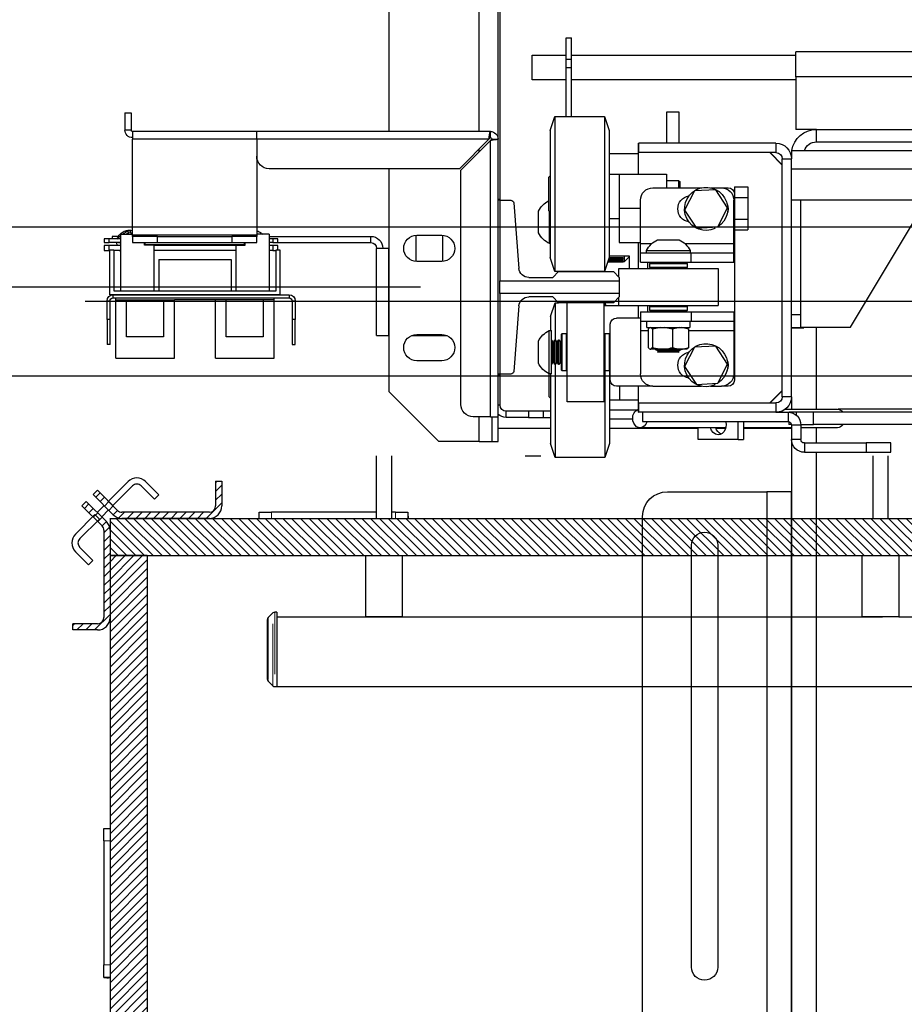
# Model space of a CAD drawing. Units: inches. Extents: x -1 to 417, y 4 to 299.
# Drawn here: x 198 to 216, y 204 to 224 of the extents above; entities that cross this region are included whole.
import ezdxf

# ---------------------------------------------------------------- set-up
doc = ezdxf.new("R2010")
doc.units = ezdxf.units.IN
doc.header["$MEASUREMENT"] = 0
doc.linetypes.add('CENTER', pattern=[2, 1.25, -0.25, 0.25, -0.25])
doc.linetypes.add('PHANTOM', pattern=[2.5, 1.25, -0.25, 0.25, -0.25, 0.25, -0.25])
doc.layers.add('CENTER', color=2, linetype='CENTER')
doc.layers.add('DIM', color=3, linetype='Continuous')
doc.styles.add('PLAN_STYLE', font='txt.shx', dxfattribs={"height": 1.5})
doc.dimstyles.new('METRIC_PL', dxfattribs={"dimtxt": 1.5, "dimasz": 3, "dimexe": 1.5, "dimexo": 1, "dimgap": 1, "dimtad": 0, "dimtih": 1, "dimtoh": 1, "dimdec": 4, "dimzin": 0, "dimdsep": 46, "dimlunit": 5, "dimtxsty": 'PLAN_STYLE', "dimcen": 0.09, "dimadec": 0, "dimazin": 0, "dimtfac": 1, "dimtdec": 4, "dimtofl": 0, "dimtmove": 0, "dimatfit": 3, "dimfxl": 1.5, "dimfrac": 2, "dimtolj": 1, "dimtzin": 0, "dimarcsym": 0})
pattern_1 = [(45, (-8.24389, -86.15776), (-0.08838835, 0.08838834), [])]
pattern_2 = [(135, (273.02529, -465.77041), (0.088388348, 0.088388348), [])]

# ---------------------------------------------------------------- blocks, each defined once
blk = doc.blocks.new('*D53')
at = {"layer": 'DEFPOINTS', "color": 0, "linetype": 'ByBlock', "transparency": 16777216}
for p in [(206.905, 228.915), (171.297, 218.665), (206.905, 218.665)]:
    blk.add_point(p, dxfattribs=at)
at = {"layer": 'DIM', "color": 0, "linetype": 'ByBlock', "lineweight": -2, "transparency": 16777216}
for p, q in [((171.297, 228.915), (171.297, 243.197)), ((171.297, 243.197), (174.297, 243.197)), ((205.905, 228.915), (169.797, 228.915)), ((171.297, 221.665), (171.297, 225.915)), ((205.905, 218.665), (169.797, 218.665))]:
    blk.add_line(p, q, dxfattribs=at)
at = {"layer": 'DIM', "color": 0, "linetype": 'ByBlock', "transparency": 16777216}
for points in [[(170.797, 225.915), (171.797, 225.915), (171.297, 228.915)], [(170.797, 221.665), (171.797, 221.665), (171.297, 218.665)]]:
    blk.add_solid(points, dxfattribs=at)
at = {"layer": 'DIM', "color": 0, "linetype": 'ByBlock', "transparency": 16777216, "insert": (177.297, 243.197), "char_height": 1.5, "attachment_point": 5, "rotation": 89.9544, "style": 'PLAN_STYLE'}
blk.add_mtext("\\A1;10 1/4'' [260mm] \\PDBG", dxfattribs=at)
blk = doc.blocks.new('A$C2C1D06E5')
at = {"color": 8, "linetype": 'Continuous', "lineweight": 25}
for p, q in [((2.1783, 2.66868), (2.1783, 3.11188)), ((0.6855, 2.72381), (1.85938, 2.72381)), ((2.1783, 2.64829), (2.1783, 2.65107)), ((1.97115, 2.55569), (1.92188, 2.55569)), ((2.01588, 2.55569), (2.00436, 2.55569)), ((1.83875, 2.38889), (1.83875, 2.47131)), ((1.96738, 2.46809), (1.92188, 2.46809)), ((2.01588, 2.46809), (2.00813, 2.46809)), ((2.1573, 2.39303), (2.1593, 2.39303)), ((1.85919, 2.38576), (1.85919, 2.38294)), ((2.047, 2.38828), (2.01891, 2.38828)), ((2.1783, 2.35638), (2.1783, 2.38118)), ((1.83875, 2.35476), (1.83875, 2.37014)), ((1.83875, 0.38066), (1.83875, 2.34536))]:
    blk.add_line(p, q, dxfattribs=at)
at = {"color": 7, "linetype": 'Continuous', "lineweight": 25}
for p, q in [((2.2688, 2.66868), (2.2688, 3.06188)), ((2.1573, 2.59938), (2.1573, 2.93668)), ((2.1593, 2.66098), (2.1593, 2.93668)), ((2.09065, 2.76305), (2.0854, 2.76305)), ((2.0854, 2.74164), (2.0854, 2.76305)), ((2.09065, 2.74164), (2.09065, 2.76305)), ((0.69442, 2.74881), (1.85938, 2.74881)), ((1.85938, 2.72381), (1.85938, 2.74881)), ((2.0854, 2.74566), (1.85938, 2.74566)), ((2.09065, 2.74164), (2.0854, 2.74164)), ((2.0854, 2.73313), (2.0854, 2.74164)), ((2.125, 2.74566), (2.09065, 2.74566)), ((2.09065, 2.73313), (2.09065, 2.74164)), ((2.125, 2.72066), (2.125, 2.74566)), ((2.09065, 2.73313), (2.0854, 2.73313)), ((2.0854, 2.68364), (2.0854, 2.73313)), ((2.09065, 2.68364), (2.09065, 2.73313)), ((1.85938, 2.72381), (1.85938, 2.67066)), ((1.85938, 2.72066), (2.0854, 2.72066)), ((2.09065, 2.72066), (2.125, 2.72066)), ((1.977, 2.68801), (1.9895, 2.68801)), ((1.977, 2.65676), (1.977, 2.68801)), ((1.9895, 2.68801), (1.9895, 2.65676)), ((2.052, 2.68364), (2.04725, 2.66964)), ((2.102, 2.68364), (2.052, 2.68364)), ((2.052, 2.68364), (2.052, 2.67319)), ((2.10675, 2.66964), (2.102, 2.68364)), ((2.102, 2.68364), (2.102, 2.67319)), ((2.535, 2.68743), (2.52875, 2.68743)), ((2.52875, 2.68743), (2.52875, 2.67013)), ((2.535, 2.68743), (2.535, 2.67013)), ((1.83875, 2.67066), (1.68875, 2.67066)), ((1.83875, 2.65816), (1.83875, 2.67066)), ((1.83875, 2.67066), (1.85938, 2.67066)), ((2.04725, 2.66964), (2.04725, 2.66106)), ((2.052, 2.67319), (2.052, 2.52764)), ((2.102, 2.67319), (2.102, 2.52764)), ((2.10675, 2.66964), (2.10675, 2.66106)), ((2.52875, 2.67013), (2.535, 2.67013)), ((2.04725, 2.66106), (2.04725, 2.54164)), ((2.10675, 2.66106), (2.10675, 2.54164)), ((2.1593, 2.38118), (2.1593, 2.66098)), ((2.16555, 2.66098), (2.1593, 2.66098)), ((2.167, 2.66868), (2.4023, 2.66868)), ((2.167, 2.66243), (2.167, 2.66868)), ((2.167, 2.38118), (2.167, 2.65959)), ((2.167, 2.65959), (2.1968, 2.62979)), ((2.19819, 2.63118), (2.16839, 2.66098)), ((2.16839, 2.66098), (2.4023, 2.66098)), ((2.4023, 2.66098), (2.4023, 2.66868)), ((2.4023, 2.66868), (2.5273, 2.66868)), ((2.4023, 2.66098), (2.5273, 2.66098)), ((2.4023, 2.66098), (2.4023, 2.56438)), ((2.5273, 2.66868), (2.5273, 2.66098)), ((2.5273, 2.56438), (2.5273, 2.66098)), ((1.86375, 2.64946), (0.48625, 2.64946)), ((1.83875, 2.65816), (1.68875, 2.65816)), ((1.86375, 2.64946), (1.86375, 2.64111)), ((1.8794, 2.65676), (1.8794, 2.64736)), ((1.8794, 2.65676), (2.0175, 2.65676)), ((2.01775, 2.65676), (2.0175, 2.65676)), ((2.0175, 2.64736), (2.0175, 2.65676)), ((2.01775, 2.62564), (2.01775, 2.65676)), ((1.87315, 2.64111), (1.86375, 2.64111)), ((1.86375, 2.40141), (1.86375, 2.64111)), ((1.8854, 2.64736), (1.87315, 2.63511)), ((1.88565, 2.64736), (1.87315, 2.63486)), ((1.87315, 2.40141), (1.87315, 2.64111)), ((1.8794, 2.64736), (2.0175, 2.64736)), ((2.01775, 2.64615), (2.04725, 2.64615)), ((0.48625, 2.63066), (1.86375, 2.63066)), ((2.1968, 2.39368), (2.1968, 2.62979)), ((2.19819, 2.63118), (2.3898, 2.63118)), ((2.2688, 2.40638), (2.2688, 2.63118)), ((1.97756, 2.61939), (1.976, 2.61782)), ((1.98975, 2.61939), (1.97756, 2.61939)), ((1.97756, 2.61939), (1.97756, 2.61189)), ((2.03725, 2.62564), (1.98975, 2.62564)), ((1.98975, 2.62564), (1.98975, 2.61189)), ((2.03725, 2.62564), (2.03725, 2.59126)), ((2.04725, 2.62564), (2.03725, 2.62564)), ((2.1085, 2.6222), (2.10675, 2.62395)), ((2.1085, 2.6222), (2.1085, 2.61998)), ((2.1085, 2.61998), (2.1085, 2.58907)), ((1.92125, 2.61291), (1.90785, 2.61291)), ((1.90785, 2.61291), (1.90785, 2.60209)), ((1.92125, 2.61291), (1.92125, 2.60564)), ((1.93438, 2.61189), (1.9275, 2.61189)), ((1.92813, 2.59183), (1.93997, 2.60995)), ((1.94523, 2.61189), (1.93438, 2.61189)), ((1.93997, 2.60995), (1.96159, 2.60876)), ((2.00338, 2.61189), (1.95427, 2.61189)), ((1.976, 2.61189), (1.976, 2.61782)), ((0.48625, 2.59946), (1.86375, 2.59946)), ((1.85435, 2.48376), (1.85435, 2.59946)), ((1.92125, 2.60209), (1.90785, 2.60209)), ((1.90785, 2.60209), (1.90785, 2.58044)), ((1.92125, 2.60564), (1.92125, 2.41814)), ((1.92188, 2.55569), (1.92188, 2.59939)), ((1.96159, 2.60876), (1.97137, 2.58944)), ((2.01588, 2.55569), (2.01588, 2.59939)), ((2.1593, 2.60041), (2.15735, 2.60041)), ((2.15735, 2.60041), (2.15735, 2.59938)), ((1.93791, 2.57251), (1.92813, 2.59183)), ((2.03725, 2.59126), (2.01588, 2.59126)), ((2.03725, 2.59126), (2.03725, 2.55689)), ((2.14353, 2.59666), (2.13818, 2.53067)), ((2.15735, 2.59938), (2.14647, 2.59938)), ((2.15735, 2.59938), (2.15735, 2.51805)), ((2.15735, 2.59938), (2.1593, 2.59938)), ((1.80435, 2.47131), (1.73875, 2.58066)), ((1.92125, 2.58044), (1.90785, 2.58044)), ((1.90785, 2.58044), (1.90785, 2.56961)), ((1.97137, 2.58944), (1.95953, 2.57132)), ((2.03725, 2.58064), (2.04725, 2.58064)), ((2.10675, 2.58732), (2.1085, 2.58907)), ((2.10745, 2.55564), (2.10745, 2.58802)), ((2.11845, 2.58751), (2.11845, 2.58846)), ((2.11845, 2.56656), (2.11845, 2.58751)), ((1.93787, 2.57245), (1.93791, 2.57251)), ((1.95953, 2.57132), (1.93791, 2.57251)), ((1.94153, 2.57231), (1.94086, 2.57081)), ((1.92125, 2.56961), (1.90785, 2.56961)), ((2.2153, 2.5641), (2.2153, 2.53765)), ((2.24105, 2.56413), (2.21605, 2.56413)), ((2.2418, 2.53765), (2.2418, 2.5641)), ((2.28745, 2.55673), (2.28745, 2.56298)), ((2.38974, 2.56298), (2.28745, 2.56298)), ((2.38092, 2.55673), (2.38092, 2.56043)), ((2.38092, 2.56043), (2.38592, 2.56043)), ((2.38592, 2.56043), (2.38592, 2.55673)), ((2.38592, 2.56043), (2.38974, 2.56043)), ((2.38974, 2.56509), (2.38974, 2.508)), ((2.38974, 2.56509), (2.4023, 2.56509)), ((2.40185, 2.56509), (2.4023, 2.56538)), ((2.4023, 2.56438), (2.4023, 2.56293)), ((2.5273, 2.56438), (2.4023, 2.56438)), ((2.4023, 2.55668), (2.4023, 2.56293)), ((2.4023, 2.56293), (2.4273, 2.56293)), ((2.4273, 2.56293), (2.4273, 2.55668)), ((2.5023, 2.56293), (2.4273, 2.56293)), ((2.5023, 2.55668), (2.5023, 2.56293)), ((2.5023, 2.56293), (2.5273, 2.56293)), ((2.53935, 2.56509), (2.5273, 2.56509)), ((2.5273, 2.56293), (2.5273, 2.56438)), ((2.5273, 2.56293), (2.5273, 2.55668)), ((2.52988, 2.56921), (2.52986, 2.56921)), ((2.53097, 2.56578), (2.53098, 2.56662)), ((2.53935, 2.56509), (2.53935, 2.508)), ((2.53935, 2.56043), (2.55092, 2.56043)), ((2.5416, 2.56298), (2.5478, 2.56298)), ((2.5478, 2.56298), (2.5478, 2.56043)), ((2.55092, 2.55673), (2.55092, 2.56043)), ((2.55092, 2.56043), (2.55592, 2.56043)), ((2.55592, 2.56043), (2.55592, 2.55673)), ((1.92188, 2.54629), (1.92188, 2.55569)), ((1.9987, 2.55959), (1.9768, 2.55959)), ((2.03725, 2.55689), (2.01588, 2.55689)), ((2.01588, 2.54629), (2.01588, 2.55569)), ((2.01775, 2.53064), (2.01775, 2.55689)), ((2.10675, 2.55564), (2.10745, 2.55564)), ((2.2688, 2.55083), (2.2694, 2.55083)), ((2.2694, 2.46298), (2.2694, 2.55083)), ((2.2694, 2.55083), (2.28155, 2.55083)), ((2.28155, 2.46298), (2.28155, 2.55083)), ((2.38092, 2.55673), (2.28745, 2.55673)), ((2.38592, 2.55673), (2.38092, 2.55673)), ((2.38092, 2.54934), (2.38092, 2.55377)), ((2.38092, 2.55377), (2.38592, 2.55377)), ((2.38592, 2.55673), (2.38974, 2.55673)), ((2.38592, 2.55377), (2.38592, 2.54857)), ((2.38592, 2.55377), (2.38974, 2.55377)), ((2.4273, 2.55668), (2.4023, 2.55668)), ((2.41386, 2.55426), (2.41386, 2.55668)), ((2.42321, 2.55426), (2.41386, 2.55426)), ((2.41455, 2.55475), (2.41455, 2.55668)), ((2.51455, 2.55475), (2.41455, 2.55475)), ((2.41499, 2.55475), (2.41489, 2.55437)), ((2.41792, 2.55426), (2.41799, 2.55475)), ((2.42321, 2.55426), (2.42321, 2.508)), ((2.42321, 2.55377), (2.50589, 2.55377)), ((2.5023, 2.55668), (2.4273, 2.55668)), ((2.5273, 2.55668), (2.5023, 2.55668)), ((2.50589, 2.55426), (2.50589, 2.508)), ((2.50589, 2.55426), (2.51524, 2.55426)), ((2.51455, 2.55475), (2.51455, 2.55668)), ((2.51524, 2.55426), (2.51524, 2.55668)), ((2.53935, 2.55673), (2.55092, 2.55673)), ((2.53935, 2.55377), (2.55092, 2.55377)), ((2.54102, 2.55672), (2.54093, 2.55599)), ((2.54101, 2.55673), (2.54102, 2.55672)), ((2.54286, 2.55377), (2.54324, 2.55673)), ((2.55592, 2.55673), (2.55092, 2.55673)), ((2.55092, 2.54857), (2.55092, 2.55377)), ((2.55092, 2.55377), (2.55592, 2.55377)), ((2.55592, 2.55377), (2.55592, 2.54857)), ((1.92188, 2.53689), (1.92188, 2.54629)), ((1.96489, 2.54629), (1.92188, 2.54629)), ((1.96489, 2.53689), (1.96489, 2.54629)), ((2.01588, 2.54629), (1.96489, 2.54629)), ((1.96588, 2.54859), (1.96588, 2.54629)), ((2.00963, 2.54859), (1.96588, 2.54859)), ((2.00963, 2.54629), (2.00963, 2.54859)), ((2.01588, 2.53689), (2.01588, 2.54629)), ((2.027, 2.54303), (2.04725, 2.54303)), ((2.027, 2.53064), (2.027, 2.54303)), ((2.027, 2.54226), (2.02715, 2.54226)), ((2.02715, 2.54303), (2.02715, 2.54226)), ((2.02715, 2.54226), (2.03215, 2.53726)), ((2.03215, 2.54303), (2.03215, 2.53726)), ((2.03315, 2.54123), (2.04739, 2.54123)), ((2.03315, 2.54075), (2.03315, 2.54123)), ((2.04741, 2.54118), (2.03315, 2.54118)), ((2.04755, 2.54075), (2.03315, 2.54075)), ((2.04725, 2.54164), (2.052, 2.52764)), ((2.102, 2.52764), (2.10675, 2.54164)), ((2.37892, 2.54934), (2.37892, 2.50406)), ((2.38285, 2.54934), (2.37892, 2.54934)), ((2.38285, 2.508), (2.38285, 2.54934)), ((2.38592, 2.54857), (2.38285, 2.54857)), ((2.38592, 2.54857), (2.38974, 2.54857)), ((2.42321, 2.54857), (2.50589, 2.54857)), ((2.53935, 2.54857), (2.54624, 2.54857)), ((2.54624, 2.54934), (2.54624, 2.508)), ((2.55018, 2.54934), (2.54624, 2.54934)), ((2.55018, 2.50406), (2.55018, 2.54934)), ((2.55018, 2.54857), (2.55092, 2.54857)), ((2.55592, 2.54857), (2.55092, 2.54857)), ((1.96489, 2.53689), (1.92188, 2.53689)), ((1.93775, 2.53064), (1.93775, 2.49314)), ((2.03775, 2.53064), (1.93775, 2.53064)), ((2.01588, 2.53689), (1.96489, 2.53689)), ((1.97, 2.53664), (1.969, 2.53564)), ((1.969, 2.53564), (1.969, 2.53164)), ((2.0065, 2.53564), (1.969, 2.53564)), ((1.969, 2.53164), (1.97, 2.53064)), ((1.969, 2.53164), (2.0065, 2.53164)), ((1.97, 2.53664), (2.0055, 2.53664)), ((1.97777, 2.53683), (1.97744, 2.53664)), ((1.97777, 2.53689), (1.97777, 2.53683)), ((1.99773, 2.53683), (1.97777, 2.53683)), ((1.99773, 2.53683), (1.99773, 2.53689)), ((1.99807, 2.53664), (1.99773, 2.53683)), ((2.0065, 2.53564), (2.0055, 2.53664)), ((2.0055, 2.53064), (2.0065, 2.53164)), ((2.0065, 2.53164), (2.0065, 2.53564)), ((2.00875, 2.53689), (2.00875, 2.53064)), ((2.03215, 2.53726), (2.04874, 2.53726)), ((2.03315, 2.53923), (2.04807, 2.53923)), ((2.03315, 2.53889), (2.03315, 2.53923)), ((2.04818, 2.53889), (2.03315, 2.53889)), ((2.03315, 2.53791), (2.04852, 2.53791)), ((2.03315, 2.53772), (2.03315, 2.53791)), ((2.04858, 2.53772), (2.03315, 2.53772)), ((2.03315, 2.5373), (2.04872, 2.5373)), ((2.03315, 2.53726), (2.03315, 2.5373)), ((2.04873, 2.53726), (2.03315, 2.53726)), ((2.03775, 2.52212), (2.03775, 2.53064)), ((2.21605, 2.53763), (2.24105, 2.53763)), ((2.50096, 2.5395), (2.42813, 2.5395)), ((2.42813, 2.5395), (2.42813, 2.508)), ((2.50096, 2.5395), (2.50096, 2.508)), ((2.04316, 2.52753), (2.03725, 2.52162)), ((2.03725, 2.52162), (2.03725, 2.51805)), ((2.09827, 2.52753), (2.04316, 2.52753)), ((2.052, 2.52764), (2.102, 2.52764)), ((2.052, 2.52753), (2.052, 2.52764)), ((2.0895, 2.52753), (2.0895, 2.52764)), ((2.10418, 2.52162), (2.09827, 2.52753)), ((2.12837, 2.52162), (2.10418, 2.52162)), ((2.15735, 2.51805), (2.03725, 2.51805)), ((2.03725, 2.51805), (2.03725, 2.50551)), ((2.15735, 2.50551), (2.15735, 2.51805)), ((2.03725, 2.50551), (2.15735, 2.50551)), ((2.03725, 2.50551), (2.03725, 2.50193)), ((2.03725, 2.50193), (2.04316, 2.49603)), ((2.03775, 2.49314), (2.03775, 2.50143)), ((2.09827, 2.49603), (2.10418, 2.50193)), ((2.10418, 2.50193), (2.12837, 2.50193)), ((2.15735, 2.50551), (2.15735, 2.42418)), ((2.36975, 2.50406), (2.36975, 2.50096)), ((2.54685, 2.50406), (2.36975, 2.50406)), ((2.54685, 2.50096), (2.36975, 2.50096)), ((2.37892, 2.50406), (2.55018, 2.50406)), ((2.54624, 2.508), (2.38285, 2.508)), ((2.38482, 2.49914), (2.38482, 2.50096)), ((2.54427, 2.49914), (2.54427, 2.50096)), ((2.54685, 2.50096), (2.54685, 2.50406)), ((2.03775, 2.49314), (1.93775, 2.49314)), ((1.97, 2.49314), (1.969, 2.49214)), ((1.969, 2.49214), (1.969, 2.48814)), ((2.0065, 2.49214), (1.969, 2.49214)), ((2.0065, 2.49214), (2.0055, 2.49314)), ((2.0065, 2.48814), (2.0065, 2.49214)), ((2.00875, 2.49314), (2.00875, 2.48689)), ((2.01775, 2.48064), (2.01775, 2.49314)), ((2.027, 2.49303), (2.027, 2.49314)), ((2.027, 2.49303), (2.05225, 2.49303)), ((2.04316, 2.49603), (2.09827, 2.49603)), ((2.05171, 2.49603), (2.05069, 2.49303)), ((2.05175, 2.49603), (2.05175, 2.49303)), ((2.05225, 2.39626), (2.05225, 2.49603)), ((2.08975, 2.39626), (2.08975, 2.49603)), ((2.10175, 2.49614), (2.09838, 2.49614)), ((2.1065, 2.48214), (2.10175, 2.49614)), ((2.10175, 2.49614), (2.10175, 2.45876)), ((2.13818, 2.49289), (2.14353, 2.42689)), ((2.36665, 2.49786), (2.36355, 2.49786)), ((2.36355, 2.49786), (2.36355, 2.47906)), ((2.36665, 2.49786), (2.36665, 2.47906)), ((2.38482, 2.49914), (2.48522, 2.49914)), ((2.38482, 2.44009), (2.38482, 2.49914)), ((2.39565, 2.49914), (2.39565, 2.46174)), ((2.43305, 2.46174), (2.43305, 2.49914)), ((2.44388, 2.44009), (2.44388, 2.49914)), ((2.48522, 2.44009), (2.48522, 2.49914)), ((2.49604, 2.49914), (2.48522, 2.49914)), ((2.53344, 2.49914), (2.49604, 2.49914)), ((2.49604, 2.49914), (2.49604, 2.46174)), ((2.53344, 2.46174), (2.53344, 2.49914)), ((2.54427, 2.49914), (2.53344, 2.49914)), ((2.54427, 2.44009), (2.54427, 2.49914)), ((2.55305, 2.49786), (2.54995, 2.49786)), ((2.54995, 2.47906), (2.54995, 2.49786)), ((2.55305, 2.47906), (2.55305, 2.49786)), ((1.85435, 2.48376), (1.86375, 2.48376)), ((1.85435, 2.47126), (1.85435, 2.48376)), ((1.92188, 2.48689), (1.92188, 2.47749)), ((1.96489, 2.48689), (1.92188, 2.48689)), ((1.96489, 2.48689), (1.96489, 2.47749)), ((2.01588, 2.48689), (1.96489, 2.48689)), ((1.969, 2.48814), (1.97, 2.48714)), ((1.969, 2.48814), (2.0065, 2.48814)), ((2.0055, 2.48714), (1.97, 2.48714)), ((1.97614, 2.48714), (1.9757, 2.48689)), ((1.9998, 2.48689), (1.99937, 2.48714)), ((2.0055, 2.48714), (2.0065, 2.48814)), ((2.01588, 2.48689), (2.01588, 2.47749)), ((2.01588, 2.48064), (2.04, 2.48064)), ((2.1065, 2.48214), (2.1065, 2.46814)), ((1.85435, 2.47131), (1.80435, 2.47131)), ((1.85125, 2.47066), (1.85125, 2.47131)), ((1.86375, 2.47066), (1.85125, 2.47066)), ((1.86375, 2.47126), (1.85435, 2.47126)), ((1.96489, 2.47749), (1.92188, 2.47749)), ((1.92188, 2.47749), (1.92188, 2.46809)), ((2.01588, 2.47749), (1.96489, 2.47749)), ((1.96603, 2.47749), (1.96603, 2.47124)), ((2.00948, 2.47124), (1.96603, 2.47124)), ((1.96738, 2.46962), (1.97415, 2.47124)), ((1.96877, 2.47088), (1.96738, 2.46962)), ((1.96908, 2.47124), (1.96869, 2.47101)), ((1.97666, 2.47124), (1.98344, 2.46962)), ((1.98344, 2.46962), (1.99204, 2.47124)), ((1.99522, 2.47124), (2.00382, 2.46962)), ((2.00682, 2.47101), (2.00643, 2.47124)), ((2.00674, 2.47088), (2.00813, 2.46962)), ((2.00948, 2.47124), (2.00948, 2.47749)), ((2.01588, 2.47749), (2.01588, 2.46809)), ((2.04625, 2.41814), (2.04625, 2.47439)), ((2.36355, 2.47906), (2.36665, 2.47906)), ((2.36355, 2.45406), (2.36355, 2.47906)), ((2.36665, 2.47906), (2.36665, 2.45406)), ((2.54995, 2.47906), (2.55305, 2.47906)), ((2.54995, 2.45406), (2.54995, 2.47906)), ((2.55305, 2.47906), (2.55305, 2.45406)), ((1.92188, 2.46809), (1.92188, 2.42439)), ((1.96738, 2.46962), (1.96738, 2.45098)), ((1.98344, 2.46962), (1.98344, 2.45098)), ((2.00382, 2.46962), (2.00382, 2.45098)), ((2.00813, 2.46962), (2.00813, 2.45098)), ((2.01588, 2.46809), (2.01588, 2.42439)), ((2.04725, 2.46501), (2.04625, 2.46401)), ((2.05125, 2.46501), (2.04725, 2.46501)), ((2.04725, 2.46501), (2.04725, 2.42751)), ((2.05225, 2.46401), (2.05125, 2.46501)), ((2.05125, 2.46338), (2.05125, 2.46501)), ((2.05125, 2.42751), (2.05125, 2.46338)), ((2.09075, 2.46501), (2.08975, 2.46401)), ((2.09475, 2.46501), (2.09075, 2.46501)), ((2.09075, 2.46501), (2.09075, 2.42751)), ((2.09575, 2.46401), (2.09475, 2.46501)), ((2.09475, 2.46338), (2.09475, 2.46501)), ((2.09475, 2.42751), (2.09475, 2.46338)), ((2.09575, 2.46401), (2.09575, 2.46246)), ((2.09575, 2.46246), (2.09575, 2.42851)), ((2.1077, 2.46814), (2.1054, 2.46814)), ((2.1054, 2.42439), (2.1054, 2.46814)), ((2.1077, 2.42439), (2.1077, 2.46814)), ((2.24645, 2.46298), (2.21065, 2.46298)), ((2.24105, 2.46413), (2.21605, 2.46413)), ((2.2694, 2.46298), (2.2688, 2.46298)), ((2.28155, 2.46298), (2.2694, 2.46298)), ((2.39565, 2.46174), (2.43305, 2.46174)), ((2.49604, 2.46174), (2.53344, 2.46174)), ((1.92813, 2.43433), (1.93997, 2.45245)), ((1.93997, 2.45245), (1.96159, 2.45126)), ((1.96159, 2.45126), (1.97137, 2.43194)), ((2.09595, 2.45624), (2.09575, 2.45658)), ((2.09645, 2.45624), (2.09595, 2.45624)), ((2.09595, 2.43628), (2.09595, 2.45624)), ((2.0979, 2.45876), (2.09645, 2.45624)), ((2.09645, 2.43628), (2.09645, 2.45624)), ((2.09824, 2.45876), (2.0979, 2.45876)), ((2.0979, 2.43376), (2.0979, 2.45876)), ((2.0997, 2.45624), (2.09824, 2.45876)), ((2.09824, 2.43376), (2.09824, 2.45876)), ((2.1002, 2.45624), (2.0997, 2.45624)), ((2.0997, 2.43628), (2.0997, 2.45624)), ((2.10165, 2.45876), (2.1002, 2.45624)), ((2.1002, 2.43628), (2.1002, 2.45624)), ((2.10199, 2.45876), (2.10165, 2.45876)), ((2.10165, 2.43376), (2.10165, 2.45876)), ((2.10345, 2.45624), (2.10199, 2.45876)), ((2.10199, 2.43376), (2.10199, 2.45876)), ((2.10395, 2.45624), (2.10345, 2.45624)), ((2.10345, 2.43628), (2.10345, 2.45624)), ((2.1054, 2.45876), (2.10395, 2.45624)), ((2.10395, 2.43628), (2.10395, 2.45624)), ((2.1187, 2.43531), (2.1187, 2.45721)), ((2.36665, 2.45406), (2.36355, 2.45406)), ((2.54995, 2.45406), (2.55305, 2.45406)), ((1.96869, 2.44958), (1.96911, 2.44934)), ((1.96911, 2.44934), (1.97451, 2.44934)), ((1.97451, 2.44934), (1.97631, 2.44934)), ((1.97562, 2.44934), (1.97525, 2.44913)), ((1.97525, 2.44913), (1.97525, 2.44879)), ((2.00025, 2.44913), (1.97525, 2.44913)), ((1.97525, 2.44879), (1.97777, 2.44733)), ((2.00025, 2.44879), (1.97525, 2.44879)), ((1.97631, 2.44934), (1.99248, 2.44934)), ((1.97777, 2.44683), (1.97683, 2.44629)), ((1.97683, 2.44629), (1.99868, 2.44629)), ((1.97777, 2.44733), (1.97777, 2.44683)), ((1.99773, 2.44733), (1.97777, 2.44733)), ((1.99773, 2.44683), (1.97777, 2.44683)), ((1.99248, 2.44934), (1.99477, 2.44934)), ((1.99477, 2.44934), (2.00573, 2.44934)), ((1.99773, 2.44733), (2.00025, 2.44879)), ((1.99773, 2.44683), (1.99773, 2.44733)), ((1.99868, 2.44629), (1.99773, 2.44683)), ((2.00025, 2.44913), (1.99989, 2.44934)), ((2.00025, 2.44879), (2.00025, 2.44913)), ((2.00573, 2.44934), (2.00622, 2.44934)), ((2.00674, 2.44973), (2.00622, 2.44934)), ((2.00622, 2.44934), (2.00639, 2.44934)), ((2.00639, 2.44934), (2.00682, 2.44958)), ((1.93791, 2.41501), (1.92813, 2.43433)), ((1.97137, 2.43194), (1.95953, 2.41382)), ((2.09575, 2.43594), (2.09595, 2.43628)), ((2.09595, 2.43628), (2.09645, 2.43628)), ((2.09645, 2.43628), (2.0979, 2.43376)), ((2.0979, 2.43376), (2.09824, 2.43376)), ((2.09824, 2.43376), (2.0997, 2.43628)), ((2.0997, 2.43628), (2.1002, 2.43628)), ((2.1002, 2.43628), (2.10165, 2.43376)), ((2.10165, 2.43376), (2.10199, 2.43376)), ((2.10175, 2.43376), (2.10175, 2.34014)), ((2.10199, 2.43376), (2.10345, 2.43628)), ((2.10345, 2.43628), (2.10395, 2.43628)), ((2.10395, 2.43628), (2.1054, 2.43376)), ((2.21605, 2.43763), (2.24105, 2.43763)), ((2.44388, 2.44009), (2.38482, 2.44009)), ((2.54427, 2.44009), (2.48522, 2.44009)), ((2.04625, 2.42851), (2.04725, 2.42751)), ((2.047, 2.42776), (2.047, 2.35414)), ((2.04725, 2.42751), (2.05125, 2.42751)), ((2.05125, 2.42751), (2.05225, 2.42851)), ((2.05175, 2.42801), (2.05175, 2.34014)), ((2.08975, 2.42851), (2.09075, 2.42751)), ((2.09075, 2.42751), (2.09475, 2.42751)), ((2.09475, 2.42751), (2.09575, 2.42851)), ((2.1054, 2.42439), (2.1077, 2.42439)), ((2.1065, 2.42439), (2.1065, 2.35414)), ((2.10825, 2.42466), (2.10825, 2.40157)), ((2.14647, 2.42418), (2.15735, 2.42418)), ((2.1573, 2.39303), (2.1573, 2.42418)), ((2.15735, 2.42418), (2.15735, 2.42324)), ((2.15735, 2.42418), (2.1593, 2.42418)), ((2.1593, 2.42324), (2.15735, 2.42324)), ((1.9275, 2.41189), (1.93438, 2.41189)), ((1.94523, 2.41189), (1.93438, 2.41189)), ((1.93787, 2.41495), (1.93791, 2.41501)), ((1.95953, 2.41382), (1.93791, 2.41501)), ((1.94153, 2.41481), (1.94086, 2.41331)), ((2.00338, 2.41189), (1.95427, 2.41189)), ((2.00338, 2.41189), (2.04, 2.41189)), ((2.01775, 2.38576), (2.01775, 2.41189)), ((2.037, 2.41189), (2.037, 2.39814)), ((1.86375, 2.40141), (1.86375, 2.38889)), ((1.86375, 2.40141), (1.87315, 2.40141)), ((1.87315, 2.40766), (1.88565, 2.39516)), ((1.87315, 2.40741), (1.8854, 2.39516)), ((2.1065, 2.39982), (2.10825, 2.40157)), ((2.2688, 2.40638), (2.2188, 2.35638)), ((1.8794, 2.39516), (1.8794, 2.38576)), ((2.0175, 2.39516), (1.8794, 2.39516)), ((2.0175, 2.38576), (2.0175, 2.39516)), ((2.037, 2.39814), (2.01775, 2.39814)), ((2.047, 2.39814), (2.037, 2.39814)), ((2.05225, 2.39626), (2.08975, 2.39626)), ((0.50877, 2.38886), (1.81688, 2.38886)), ((1.17518, 2.38576), (1.84165, 2.38576)), ((1.87002, 2.38889), (1.81742, 2.38889)), ((1.84165, 2.37326), (1.84165, 2.38576)), ((1.84165, 2.38576), (1.85919, 2.38576)), ((1.85919, 2.38576), (1.8665, 2.38576)), ((1.8665, 2.38576), (1.8665, 2.38574)), ((1.86724, 2.38576), (1.86724, 2.37636)), ((1.8794, 2.38576), (1.86724, 2.38576)), ((1.8794, 2.38576), (2.0175, 2.38576)), ((2.01375, 2.38576), (2.01375, 2.37636)), ((2.01775, 2.38576), (2.0175, 2.38576)), ((2.1065, 2.38678), (2.11355, 2.38678)), ((2.11355, 2.38053), (2.11355, 2.38678)), ((2.11355, 2.38678), (2.12855, 2.38678)), ((2.12855, 2.38678), (2.12855, 2.38053)), ((2.12855, 2.38678), (2.15105, 2.38678)), ((2.15105, 2.38053), (2.15105, 2.38678)), ((2.167, 2.38118), (2.1593, 2.38118)), ((2.1593, 2.35618), (2.1593, 2.38118)), ((2.16555, 2.38118), (2.16555, 2.35618)), ((2.167, 2.38118), (2.1843, 2.38118)), ((0.53353, 2.37326), (1.84165, 2.37326)), ((1.85435, 2.37326), (1.84165, 2.37326)), ((1.85434, 2.37286), (1.86374, 2.37286)), ((1.85434, 2.37286), (1.85434, 2.35826)), ((1.86374, 2.37286), (1.86374, 2.35826)), ((1.86376, 2.37326), (1.8665, 2.37326)), ((1.8665, 2.37628), (1.8665, 2.37326)), ((2.01375, 2.37636), (1.86724, 2.37636)), ((1.91199, 2.37636), (1.91199, 2.35826)), ((1.91757, 2.35826), (1.91757, 2.37636)), ((2.02367, 2.37878), (2.047, 2.37878)), ((2.11355, 2.38053), (2.1065, 2.38053)), ((2.12855, 2.38053), (2.11355, 2.38053)), ((2.12855, 2.38053), (2.15105, 2.38053)), ((1.81742, 2.37014), (1.85434, 2.37014)), ((1.86374, 2.37014), (1.91199, 2.37014)), ((1.86375, 2.37014), (1.86375, 0.38066)), ((1.86375, 2.36928), (1.91199, 2.36928)), ((1.92989, 2.37014), (2.01628, 2.37014)), ((1.93014, 2.36928), (1.93956, 2.36928)), ((1.95771, 2.35826), (1.95771, 2.37014)), ((1.95771, 2.36928), (2.047, 2.36928)), ((2.1065, 2.36928), (2.1593, 2.36928)), ((1.76375, 2.34536), (1.76375, 2.35476)), ((1.76375, 2.35476), (1.78875, 2.35476)), ((1.78875, 2.35476), (1.78875, 2.34536)), ((1.85084, 2.35476), (1.78875, 2.35476)), ((1.85084, 2.35476), (1.85084, 2.34536)), ((1.85434, 2.35826), (1.86374, 2.35826)), ((1.91757, 2.35826), (1.91199, 2.35826)), ((1.91757, 2.35826), (1.95771, 2.35826)), ((2.047, 2.35414), (2.05175, 2.34014)), ((2.10175, 2.34014), (2.1065, 2.35414)), ((2.16555, 2.35618), (2.1593, 2.35618)), ((2.1783, 2.35638), (2.16555, 2.35638)), ((2.1783, 2.35638), (2.2188, 2.35638)), ((1.78875, 2.34536), (1.76375, 2.34536)), ((1.85084, 2.34536), (1.78875, 2.34536)), ((2.05175, 2.34014), (2.10175, 2.34014)), ((1.86375, 2.12916), (1.86375, 2.30566)), ((1.86375, 2.30566), (1.88875, 2.30566)), ((1.88875, 2.30566), (1.88875, 0.45566)), ((1.98875, 2.30566), (1.88875, 2.30566)), ((2.01375, 0.48066), (2.01375, 2.28066)), ((1.938, 2.25166), (1.938, 1.82666)), ((1.9645, 1.82666), (1.9645, 2.25166)), ((1.86375, 2.02916), (1.86375, 2.12916)), ((1.86375, 1.71816), (1.86375, 2.02916))]:
    blk.add_line(p, q, dxfattribs=at)
at = {"color": 7, "linetype": 'Continuous', "lineweight": 25, "flags": 128}
for points in [[(2.52969, 2.56807), (2.52979, 2.56764), (2.52979, 2.56763)], [(1.92988, 2.37636), (1.92977, 2.37589), (1.92949, 2.37326), (1.92977, 2.37063), (1.93058, 2.36819), (1.93188, 2.36608), (1.93356, 2.36447), (1.93553, 2.36346), (1.93764, 2.36311)], [(2.00929, 2.37636), (2.00948, 2.37578), (2.01053, 2.3736), (2.012, 2.37185), (2.01379, 2.37068), (2.01577, 2.37016), (2.01779, 2.37033), (2.01969, 2.37119), (2.02134, 2.37266), (2.02261, 2.37464), (2.02342, 2.37698), (2.02369, 2.37951)]]:
    blk.add_lwpolyline(points, dxfattribs=at)
at = {"color": 7, "linetype": 'Continuous', "lineweight": 25}
for centre, radius, start, end in [((1.83875, 2.64566), 0.025, 8.74285, 90), ((2.5273, 2.67013), 0.00145, 270, 0), ((2.5273, 2.67013), 0.0077, 270, 0), ((2.167, 2.66098), 0.0077, 90, 180), ((2.167, 2.66098), 0.00145, 90, 180), ((1.83875, 2.64566), 0.0125, 17.69801, 90), ((1.8794, 2.64111), 0.01565, 90, 180), ((1.8794, 2.64111), 0.00625, 90, 180), ((2.3898, 2.64368), 0.0125, 270, 0), ((1.9275, 2.60564), 0.00625, 90, 180), ((1.93438, 2.59939), 0.0125, 90, 180), ((1.94975, 2.59064), 0.02173, 245.84238, 236.84238), ((2.00338, 2.59939), 0.0125, 0, 90), ((1.96501, 2.59064), 0.01325, 279.02142, 80.97858), ((1.94075, 2.59064), 0.01325, 154.58189, 205.41811), ((2.09691, 2.57777), 0.02405, 26.39294, 61.18094), ((2.14647, 2.59642), 0.00295, 90, 175.36843), ((2.09691, 2.57725), 0.02405, 296.00095, 333.60706), ((2.21605, 2.55088), 0.01325, 90, 270), ((2.24105, 2.55088), 0.01325, 270, 90), ((2.28745, 2.55083), 0.01215, 90, 180), ((2.53081, 2.5681), 0.00112, 91.38417, 181.75898), ((2.53081, 2.5681), 0.00112, 271.45938, 24.40572), ((1.98749, 2.53804), 0.02405, 116.39294, 153.99905), ((1.98801, 2.53804), 0.02405, 26.00095, 63.60706), ((2.28745, 2.55083), 0.0059, 90, 180), ((2.12837, 2.53146), 0.00984, 270, 355.36843), ((2.12837, 2.49209), 0.00984, 4.63157, 90), ((2.36975, 2.49786), 0.0062, 90, 180), ((2.36975, 2.49786), 0.0031, 90, 180), ((2.54685, 2.49786), 0.0062, 0, 90), ((2.54685, 2.49786), 0.0031, 0, 90), ((2.04, 2.47439), 0.00625, 0, 90), ((2.09716, 2.44652), 0.02405, 26.39294, 63.99905), ((2.21605, 2.45088), 0.01325, 90, 270), ((2.24105, 2.45088), 0.01325, 270, 90), ((1.94975, 2.43314), 0.02173, 245.84238, 236.84238), ((1.96501, 2.43314), 0.01325, 279.02142, 80.97858), ((1.94075, 2.43314), 0.01325, 154.58189, 205.41811), ((2.09716, 2.446), 0.02405, 296.00095, 333.60706), ((1.93438, 2.42439), 0.0125, 180, 270), ((2.00338, 2.42439), 0.0125, 270, 0), ((2.14647, 2.42713), 0.00295, 184.63157, 270), ((1.9275, 2.41814), 0.00625, 180, 270), ((2.04, 2.41814), 0.00625, 270, 0), ((1.8794, 2.40141), 0.01565, 180, 270), ((1.8794, 2.40141), 0.00625, 180, 270), ((2.15105, 2.39303), 0.00625, 270, 0), ((2.1843, 2.39368), 0.0125, 270, 0), ((1.81765, 2.38203), 0.00686, 91.9359, 147.03249), ((1.86724, 2.37286), 0.0129, 90, 180), ((2.01485, 2.38031), 0.00888, 354.87105, 70.91825), ((2.15105, 2.39303), 0.0125, 270, 311.28306), ((1.81765, 2.377), 0.00686, 212.96751, 268.0641), ((1.86724, 2.37286), 0.0035, 90, 180), ((1.93058, 2.37216), 0.00945, 296.84424, 347.65035), ((1.93687, 2.37175), 0.00867, 275.08917, 349.2702), ((1.85084, 2.35826), 0.0035, 270, 0), ((1.85084, 2.35826), 0.0129, 270, 0), ((1.98875, 2.28066), 0.025, 360, 90), ((1.95125, 2.25166), 0.01325, 0, 180), ((1.95125, 1.82666), 0.01325, 180, 0)]:
    blk.add_arc(centre, radius, start, end, dxfattribs=at)
at = {"color": 8, "linetype": 'Continuous', "lineweight": 25}
blk.add_arc((2.54211, 2.57247), 0.01579, 266.02128, 274.1532, dxfattribs=at)
at = {"color": 7, "linetype": 'Continuous', "lineweight": 25}
for points, knots in [([(2.1593, 2.66098), (2.15938, 2.66088), (2.15956, 2.66068), (2.1609, 2.66038), (2.16288, 2.66008), (2.16504, 2.65981), (2.16645, 2.65965), (2.167, 2.65959)], [0, 0, 0, 0, 0.216123, 0.432246, 0.648363, 0.864481, 1, 1, 1, 1]), ([(2.16555, 2.66098), (2.16557, 2.66085), (2.16563, 2.6606), (2.166, 2.66024), (2.16647, 2.65991), (2.16683, 2.65969), (2.167, 2.65959)], [0, 0, 0, 0, 0.277697, 0.529779, 0.781795, 1, 1, 1, 1]), ([(2.16839, 2.66098), (2.16829, 2.66185), (2.16809, 2.66359), (2.16779, 2.66591), (2.16749, 2.66765), (2.16722, 2.66855), (2.16706, 2.66864), (2.167, 2.66868)], [0, 0, 0, 0, 0.216123, 0.432246, 0.648363, 0.864481, 1, 1, 1, 1]), ([(2.16839, 2.66098), (2.16826, 2.66119), (2.16801, 2.66159), (2.16765, 2.66208), (2.16732, 2.66238), (2.1671, 2.66241), (2.167, 2.66243)], [0, 0, 0, 0, 0.277697, 0.529779, 0.781795, 1, 1, 1, 1]), ([(2.4023, 2.5687), (2.4022, 2.56868), (2.40127, 2.5685), (2.39965, 2.56767), (2.39779, 2.56648), (2.39689, 2.56547), (2.39656, 2.56509)], [0, 0, 0, 0, 0.043363, 0.4117, 0.780069, 1, 1, 1, 1]), ([(2.54269, 2.56024), (2.54248, 2.56089), (2.54201, 2.56236), (2.54071, 2.56438), (2.53897, 2.56624), (2.53688, 2.5677), (2.53453, 2.56872), (2.53204, 2.56923), (2.52957, 2.56926), (2.52802, 2.56888), (2.5273, 2.5687)], [0, 0, 0, 0, 0.105339, 0.235337, 0.365312, 0.495314, 0.625303, 0.755301, 0.885292, 1, 1, 1, 1]), ([(2.5273, 2.56538), (2.52747, 2.5655), (2.52806, 2.5659), (2.52874, 2.5662), (2.52949, 2.5667), (2.52963, 2.5669), (2.52964, 2.5669)], [0, 0, 0, 0, 0.2216011, 0.7700715, 0.9907808, 1, 1, 1, 1]), ([(2.52872, 2.56623), (2.52872, 2.5661), (2.52872, 2.56581), (2.52872, 2.56534), (2.52871, 2.56509)], [0, 0, 0, 0, 0.466801, 1, 1, 1, 1]), ([(2.53079, 2.56923), (2.53064, 2.5692), (2.53036, 2.56915), (2.53008, 2.56887), (2.52993, 2.56861), (2.52987, 2.56846), (2.52982, 2.5683), (2.52977, 2.56811), (2.52977, 2.56791), (2.5298, 2.56773), (2.52984, 2.56761), (2.52989, 2.56749), (2.52998, 2.56735), (2.53005, 2.56728), (2.53009, 2.56724)], [0, 0, 0, 0, 0.2552961, 0.4515596, 0.5239528, 0.5810996, 0.6052193, 0.66845, 0.7427193, 0.7794663, 0.8175394, 0.8577542, 0.9009567, 1, 1, 1, 1]), ([(2.53078, 2.56676), (2.53093, 2.56665), (2.53161, 2.56616), (2.53268, 2.56556), (2.53351, 2.56509)], [0, 0, 0, 0, 0.226401, 1, 1, 1, 1]), ([(2.53174, 2.56509), (2.53172, 2.56524), (2.53168, 2.56553), (2.53149, 2.5657), (2.5314, 2.56577)], [0, 0, 0, 0, 0.506603, 1, 1, 1, 1]), ([(2.53742, 2.56509), (2.53697, 2.56545), (2.53597, 2.56626), (2.53413, 2.56734), (2.53267, 2.5682), (2.53197, 2.5686), (2.53182, 2.5687), (2.53182, 2.56867), (2.53182, 2.56867)], [0, 0, 0, 0, 0.196418, 0.433258, 0.808027, 0.91798, 0.997419, 1, 1, 1, 1]), ([(2.5421, 2.56043), (2.54204, 2.56053), (2.54147, 2.56167), (2.54045, 2.56276), (2.53948, 2.5635), (2.53935, 2.5636)], [0, 0, 0, 0, 0.084245, 0.880496, 1, 1, 1, 1]), ([(2.53935, 2.54775), (2.53963, 2.54796), (2.53994, 2.54821), (2.54017, 2.54853), (2.54019, 2.54857)], [0, 0, 0, 0, 0.869736, 1, 1, 1, 1]), ([(2.00382, 2.46962), (2.00382, 2.46962), (2.00441, 2.47047), (2.00502, 2.47085), (2.00564, 2.47124)], [0, 0, 0, 0, 0.001686, 1, 1, 1, 1]), ([(1.97451, 2.44934), (1.97331, 2.44946), (1.97089, 2.44971), (1.96855, 2.45055), (1.96738, 2.45098)], [0, 0, 0, 0, 0.495903, 1, 1, 1, 1]), ([(1.96738, 2.45098), (1.96749, 2.45081), (1.96795, 2.45016), (1.96842, 2.44991), (1.96877, 2.44973)], [0, 0, 0, 0, 0.2597446, 1, 1, 1, 1]), ([(1.98344, 2.45098), (1.98228, 2.45056), (1.97994, 2.44972), (1.97752, 2.44946), (1.97631, 2.44934)], [0, 0, 0, 0, 0.496596, 1, 1, 1, 1]), ([(1.99248, 2.44934), (1.99188, 2.44937), (1.98882, 2.44954), (1.98584, 2.45034), (1.98344, 2.45098)], [0, 0, 0, 0, 0.196966, 1, 1, 1, 1]), ([(2.00382, 2.45098), (2.00338, 2.45085), (2.00044, 2.44997), (1.99738, 2.44963), (1.99477, 2.44934)], [0, 0, 0, 0, 0.146753, 1, 1, 1, 1]), ([(2.00573, 2.44934), (2.00558, 2.44938), (2.00493, 2.44956), (2.0043, 2.45037), (2.00382, 2.45098)], [0, 0, 0, 0, 0.23747, 1, 1, 1, 1]), ([(2.00813, 2.45098), (2.00801, 2.4508), (2.00774, 2.4504), (2.00746, 2.45023), (2.00729, 2.45014)], [0, 0, 0, 0, 0.429018, 1, 1, 1, 1])]:
    blk.add_open_spline(points, degree=3, knots=knots, dxfattribs=at)
blk = doc.blocks.new('48_type1r_pgate')
at = {"linetype": 'Continuous', "lineweight": 0}
h = blk.add_hatch(dxfattribs=at)
h.set_pattern_fill('ANSI31', style=0)
h.set_pattern_definition(pattern_1)
edge = h.paths.add_edge_path(flags=0)
edge.add_arc((-36.51, -10.25), 0.125, 225, 270, ccw=False)
edge.add_line((-36.598, -10.338), (-37.003, -9.933))
edge.add_line((-37.003, -9.933), (-37.092, -10.021))
edge.add_line((-37.092, -10.021), (-36.687, -10.427))
edge.add_arc((-36.51, -10.25), 0.25, 225, 270)
edge.add_line((-36.51, -10.5), (-34.75, -10.5))
edge.add_arc((-34.75, -10.25), 0.25, 270, 360)
edge.add_line((-34.5, -10.25), (-34.5, -9.75))
edge.add_line((-34.5, -9.75), (-34.625, -9.75))
edge.add_line((-34.625, -9.75), (-34.625, -10.25))
edge.add_arc((-34.75, -10.25), 0.125, 270, 360, ccw=False)
edge.add_line((-34.75, -10.375), (-36.51, -10.375))
h = blk.add_hatch(dxfattribs=at)
h.set_pattern_fill('ANSI31', style=0)
h.set_pattern_definition(pattern_1)
edge = h.paths.add_edge_path(flags=0)
edge.add_line((-37.229, -10.157), (-37.317, -10.246))
edge.add_line((-37.317, -10.246), (-36.912, -10.651))
edge.add_arc((-37, -10.739), 0.125, 0, 45, ccw=False)
edge.add_line((-36.875, -10.739), (-36.875, -12.499))
edge.add_arc((-37, -12.499), 0.125, -90, 0, ccw=False)
edge.add_line((-37, -12.624), (-37.5, -12.624))
edge.add_line((-37.5, -12.624), (-37.5, -12.749))
edge.add_line((-37.5, -12.749), (-37, -12.749))
edge.add_arc((-37, -12.499), 0.25, 270, 360)
edge.add_line((-36.75, -12.499), (-36.75, -10.739))
edge.add_arc((-37, -10.739), 0.25, 0, 45)
edge.add_line((-36.823, -10.563), (-37.229, -10.157))
h = blk.add_hatch()
h.set_pattern_fill('ANSI31', color=256, style=0)
h.set_pattern_definition(pattern_2)
h.paths.add_polyline_path([(-12.108, -10.5), (-12.108, -11.25), (-36.75, -11.249), (-36.75, -10.5)])
h.paths.add_polyline_path([(20.285, -11.25), (20.285, -10.5), (-4.358, -10.5), (-4.358, -11.25)])
h.paths.add_polyline_path([(22.75, -47.25), (22.75, -48), (-36.75, -48), (-36.75, -47.25)])
edge = h.paths.add_edge_path()
edge.add_line((-36.75, -10.5), (-12.108, -10.5))
h = blk.add_hatch()
h.set_pattern_fill('ANSI31', color=256, style=0)
h.set_pattern_definition(pattern_2)
h.paths.add_polyline_path([(-12.108, -10.5), (-12.108, -11.25), (-36.75, -11.249), (-36.75, -10.5)])
h = blk.add_hatch(dxfattribs=at)
h.set_pattern_fill('ANSI31', style=0)
h.set_pattern_definition(pattern_1)
h.paths.add_polyline_path([(-36, -47.25), (-36, -11.25), (-36.75, -11.25), (-36.75, -47.25)], flags=0)
at = {"color": 7, "linetype": 'Continuous', "lineweight": 30}
for p, q in [((-31.389, -9.24), (-31.389, -10.5)), ((-31.076, -10.5), (-31.076, -9.24)), ((-28.389, -9.24), (-28.076, -9.24)), ((-21.389, -9.24), (-21.389, -10.5)), ((-21.077, -10.5), (-21.077, -9.24)), ((-36.387, -9.758), (-36.781, -10.152)), ((-36.298, -9.847), (-36.692, -10.241)), ((-35.857, -10.112), (-36.122, -9.847)), ((-35.768, -10.024), (-36.033, -9.758)), ((-34.625, -9.75), (-34.5, -9.75)), ((-34.625, -9.75), (-34.625, -10.25)), ((-34.5, -9.75), (-34.5, -10.25)), ((-37.092, -10.021), (-37.003, -9.933)), ((-36.687, -10.427), (-37.092, -10.021)), ((-36.598, -10.338), (-37.003, -9.933)), ((-35.857, -10.112), (-35.768, -10.024)), ((-37.317, -10.246), (-37.229, -10.157)), ((-37.317, -10.246), (-36.912, -10.651)), ((-37.229, -10.157), (-36.823, -10.562)), ((-36.871, -10.242), (-37.007, -10.379)), ((-36.781, -10.152), (-36.782, -10.154)), ((-36.781, -10.152), (-36.692, -10.241)), ((-36.694, -10.242), (-36.692, -10.241)), ((-37.054, -10.425), (-37.448, -10.819)), ((-36.965, -10.514), (-37.359, -10.907)), ((-36.965, -10.514), (-37.054, -10.425)), ((-36.919, -10.467), (-36.782, -10.331)), ((-36.75, -10.5), (-12.108, -10.5)), ((-36.75, -10.5), (-36.75, -11.25)), ((-34.75, -10.375), (-36.51, -10.375)), ((-34.75, -10.5), (-36.51, -10.5)), ((-33.75, -10.375), (-33.5, -10.375)), ((-33.75, -10.5), (-33.75, -10.375)), ((-31.389, -10.375), (-33.5, -10.375)), ((-31, -10.375), (-31.076, -10.375)), ((-31, -10.375), (-30.75, -10.375)), ((-30.75, -10.375), (-30.75, -10.5)), ((-36.875, -10.739), (-36.875, -12.499)), ((-36.75, -10.739), (-36.75, -12.499)), ((-37.359, -11.084), (-37.094, -11.349)), ((-37.448, -11.173), (-37.182, -11.438)), ((-36.75, -11.25), (-12.108, -11.25)), ((-36.75, -11.25), (-36.75, -47.25)), ((-36, -11.25), (-36.75, -11.25)), ((-36, -11.25), (-36, -47.25)), ((-31.607, -11.25), (-31.607, -12.48)), ((-30.857, -12.48), (-30.857, -11.25)), ((-21.608, -11.25), (-21.608, -12.48)), ((-20.858, -12.48), (-20.858, -11.25)), ((-37.182, -11.438), (-37.094, -11.349)), ((-33.469, -12.404), (-33.565, -12.5)), ((-33.392, -12.39), (-33.434, -12.39)), ((-33.392, -12.39), (-33.392, -13.89)), ((-31.272, -12.49), (-33.392, -12.49)), ((-33.392, -12.494), (-33.392, -13.89)), ((-31.607, -12.48), (-30.857, -12.48)), ((-31.607, -12.48), (-31.598, -12.49)), ((-31.193, -12.49), (-31.272, -12.49)), ((-21.272, -12.49), (-31.193, -12.49)), ((-30.868, -12.49), (-30.857, -12.48)), ((-21.608, -12.48), (-20.858, -12.48)), ((-21.608, -12.48), (-21.598, -12.49)), ((-21.193, -12.49), (-21.272, -12.49)), ((-20.868, -12.49), (-20.858, -12.48)), ((17.233, -12.494), (-20.858, -12.494)), ((-37, -12.624), (-37.5, -12.624)), ((-37.5, -12.749), (-37.5, -12.624)), ((-33.58, -13.744), (-33.58, -12.535)), ((-37, -12.749), (-37.5, -12.749)), ((-33.565, -13.779), (-33.469, -13.875)), ((-33.434, -13.89), (-33.392, -13.89)), ((-33.392, -13.89), (17.233, -13.89)), ((-36.875, -17), (-36.875, -16.75)), ((-36.875, -16.75), (-36.75, -16.75)), ((-36.875, -17), (-36.875, -19.5)), ((-36.875, -19.75), (-36.875, -19.5)), ((-36.75, -19.75), (-36.875, -19.75))]:
    blk.add_line(p, q, dxfattribs=at)
at = {"color": 7, "linetype": 'PHANTOM', "lineweight": 0}
for p, q in [((-33.5, -10.375), (-33.5, -10.5)), ((-31, -10.5), (-31, -10.375)), ((-33.565, -12.5), (-33.565, -13.779)), ((-33.469, -13.875), (-33.469, -12.404)), ((-33.434, -12.39), (-33.434, -13.89)), ((-36.75, -17), (-36.875, -17)), ((-36.875, -19.5), (-36.75, -19.5))]:
    blk.add_line(p, q, dxfattribs=at)
at = {"const_width": 0.01}
blk.add_lwpolyline([(-12.108, -10.5), (-12.108, -11.25), (-36.75, -11.249), (-36.75, -10.5), (-12.108, -10.5)], dxfattribs=at)
at = {"color": 7, "linetype": 'Continuous', "lineweight": 30}
for centre, radius, start, end in [((-36.21, -9.935), 0.25, 45, 135), ((-36.21, -9.935), 0.125, 45, 135), ((-34.75, -10.25), 0.25, 270, 0), ((-34.75, -10.25), 0.125, 270, 0), ((-36.51, -10.25), 0.25, 225, 270), ((-36.51, -10.25), 0.125, 225, 270), ((-33.327, -10.45), 0.43, 169.9129, 186.6419), ((-30.283, -10.435), 0.467, 180.4204, 187.9439), ((-37, -10.739), 0.125, 0, 45), ((-37, -10.739), 0.25, 0, 45), ((-37.271, -10.996), 0.25, 135, 225), ((-37.271, -10.996), 0.125, 135, 225), ((-37, -12.499), 0.125, 270, 0), ((-37, -12.499), 0.25, 270, 0), ((-33.53, -12.535), 0.05, 134.8856, 180), ((-33.434, -12.44), 0.05, 90, 134.8856), ((-33.53, -13.744), 0.05, 180, 225.1144), ((-33.434, -13.84), 0.05, 225.1144, 270), ((-36.815, -16.283), 0.467, 270.4208, 277.9414), ((-36.8, -19.327), 0.43, 259.9139, 276.6408)]:
    blk.add_arc(centre, radius, start, end, dxfattribs=at)
blk = doc.blocks.new('type-1L_36x48')
at = {"xscale": -1}
blk.add_blockref('48_type1r_pgate', (0, 0), dxfattribs=at)
blk = doc.blocks.new('1R3660')
at = {"xscale": -1}
blk.add_blockref('type-1L_36x48', (32.073, 2.503), dxfattribs=at)

msp = doc.modelspace()

# ---------------------------------------------------------------- linework, layer by layer
at = {"linetype": 'ByBlock'}
for p, q in [((194.15191, 219.87951), (265.1495, 219.87951)), ((194.15191, 216.87951), (265.1495, 216.87951))]:
    msp.add_line(p, q, dxfattribs=at)
at = {"layer": 'CENTER', "linetype": 'ByBlock'}
msp.add_line((199.15191, 218.37951), (266.30751, 218.37951), dxfattribs=at)

# ---------------------------------------------------------------- block references
at = {"xscale": -20, "yscale": 20, "zscale": 20}
msp.add_blockref('A$C2C1D06E5', (250.6495, 168.429), dxfattribs=at)
msp.add_blockref('1R3660', (204.32697, 222.00201))

# ---------------------------------------------------------------- dimensions: what is measured, and where the dimension line sits
at = {"layer": 'DIM', "linetype": 'ByBlock'}
dim = msp.add_linear_dim(base=(171.29729, 218.66455), p1=(206.9045, 228.91455), p2=(206.9045, 218.66455), angle=90, text='<> \\PDBG', dimstyle='METRIC_PL', override={"dimpost": "''"}, dxfattribs=at)
dim.commit()
dim.dimension.update_dxf_attribs({"geometry": '*D53', "text_midpoint": (177.29729, 243.19699), "dimtype": 160, "text_rotation": 89.954374})

doc.saveas('drawing.dxf')
